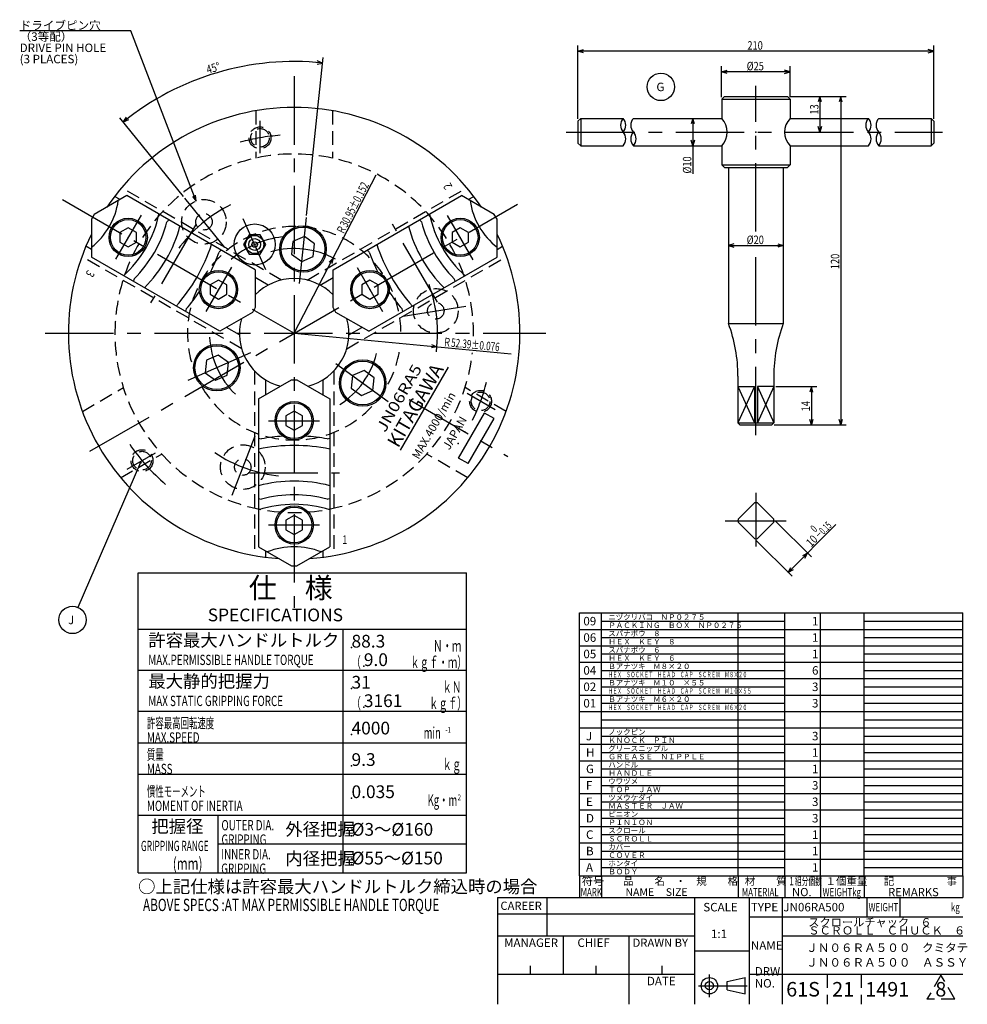
# Model space of a CAD drawing. Extents: x 38 to 584, y 12 to 400.
# Drawn here: x 237 to 584, y 12 to 372 of the extents above; entities that cross this region are included whole.
import ezdxf

# ---------------------------------------------------------------- set-up
doc = ezdxf.new("R2010")
doc.units = 0
doc.header["$LTSCALE"] = 20
for name, pattern in [('CENTER', [2, 1.25, -0.25, 0.25, -0.25]), ('HIDDEN', [0.375, 0.25, -0.125]), ('PHANTOM', [2.5, 1.25, -0.25, 0.25, -0.25, 0.25, -0.25])]:
    doc.linetypes.add(name, pattern=pattern)
for name, color, linetype in [('A0', 7, 'CONTINUOUS'), ('BM0', 7, 'CONTINUOUS'), ('H0', 7, 'CONTINUOUS'), ('MAIN0', 7, 'CONTINUOUS'), ('WAKU0', 7, 'CONTINUOUS')]:
    doc.layers.add(name, color=color, linetype=linetype)
doc.styles.add('KNJYOKO', font='TXT', dxfattribs={"bigfont": 'BIGFONT'})
doc.dimstyles.get("Standard").update_dxf_attribs({"dimtxt": 2.5, "dimasz": 2.5, "dimexe": 1.25, "dimexo": 0.625, "dimtad": 1, "dimcen": 2.5, "dimazin": 3, "dimtfac": 1, "dimtmove": 0, "dimatfit": 3})

# ---------------------------------------------------------------- blocks, each defined once
blk = doc.blocks.new('M1')
at = {"layer": 'MAIN0', "color": 0, "linetype": 'BYBLOCK'}
for p, q in [((-23.83, 62.12), (-64.44, 62.12)), ((0, 0), (-23.83, 62.12)), ((-1.28, 1.65), (0, 0)), ((0, 0), (-0.16, 2.08))]:
    blk.add_line(p, q, dxfattribs=at)
at = {"layer": 'MAIN0', "color": 0, "linetype": 'BYBLOCK', "style": 'KNJYOKO'}
for s, p in [('ドライブピン穴', (-64.44, 62.62)), ('（3等配）', (-64.44, 58.52))]:
    blk.add_text(s, height=3.1, dxfattribs=at).set_placement(p)
at = {"layer": 'MAIN0', "color": 0, "linetype": 'BYBLOCK'}
for s, p in [('DRIVE PIN HOLE', (-64.44, 54.42)), ('(3 PLACES)', (-64.44, 50.32))]:
    blk.add_text(s, height=3.1, dxfattribs=at).set_placement(p)
blk = doc.blocks.new('M11')
at = {"layer": 'MAIN0', "color": 0, "linetype": 'BYBLOCK'}
blk.add_circle((0, 0), 5, dxfattribs=at)
blk.add_text(' G', height=3.1, dxfattribs=at).set_placement((-2.6, -1.55))
blk = doc.blocks.new('M12')
at = {"layer": 'MAIN0', "color": 0, "linetype": 'BYBLOCK'}
blk.add_line((0, 0), (-22.86, -52.95), dxfattribs=at)
at = {"layer": 'MAIN0', "color": 0, "linetype": 'BYBLOCK', "const_width": 0.5}
blk.add_lwpolyline([(0.25, 0, 1), (-0.25, 0, 1)], format="xyb", close=True, dxfattribs=at)
at = {"layer": 'MAIN0', "color": 0, "linetype": 'BYBLOCK'}
blk.add_circle((-24.84, -57.54), 5, dxfattribs=at)
blk.add_text(' J', height=3.1, dxfattribs=at).set_placement((-27.44, -59.09))
blk = doc.blocks.new('*D16')
at = {"layer": 'MAIN0', "color": 0, "linetype": 'BYBLOCK'}
for p, q in [((342.25, 300.23), (348.32, 357.92)), ((348.11, 355.93), (346.18, 356.74)), ((346.06, 355.55), (348.11, 355.93)), ((297.24, 307.18), (273.98, 335.9)), ((275.24, 334.35), (276.42, 336.08)), ((277.17, 335.14), (275.24, 334.35))]:
    blk.add_line(p, q, dxfattribs=at)
blk.add_arc((337.73, 257.18), 99.3, 84, 129, dxfattribs=at)
at = {"layer": 'MAIN0', "color": 0, "linetype": 'BYBLOCK', "width": 0.8}
blk.add_text('45%%d', height=3.1, rotation=16.5, dxfattribs=at).set_placement((306.17, 351.92))
blk = doc.blocks.new('*D17')
at = {"layer": 'MAIN0', "color": 0, "linetype": 'BYBLOCK'}
for p, q in [((337.73, 257.18), (367.63, 315.09)), ((350.48, 283.18), (351.93, 284.68)), ((351.93, 284.68), (351.54, 282.63))]:
    blk.add_line(p, q, dxfattribs=at)
at = {"layer": 'MAIN0', "color": 0, "linetype": 'BYBLOCK', "style": 'KNJYOKO', "width": 0.7}
blk.add_text('Ｒ30.95%%p0.152', height=3.1, rotation=62.6917, dxfattribs=at).set_placement((355.65, 292.98))
blk = doc.blocks.new('*D18')
at = {"layer": 'MAIN0', "color": 0, "linetype": 'BYBLOCK'}
for p, q in [((337.73, 257.18), (417, 249.67)), ((389.89, 252.24), (387.84, 251.83)), ((387.95, 253.03), (389.89, 252.24))]:
    blk.add_line(p, q, dxfattribs=at)
at = {"layer": 'MAIN0', "color": 0, "linetype": 'BYBLOCK', "style": 'KNJYOKO', "width": 0.7}
blk.add_text('Ｒ52.39%%p0.076', height=3.1, rotation=354.5868, dxfattribs=at).set_placement((392.01, 252.54))
blk = doc.blocks.new('*D21')
at = {"layer": 'H0', "color": 0, "linetype": 'BYBLOCK'}
for p, q in [((441.42, 335.5), (441.42, 362.3)), ((441.42, 360.3), (443.42, 360.9)), ((571.42, 360.3), (441.42, 360.3)), ((443.42, 359.7), (441.42, 360.3)), ((571.42, 360.3), (569.42, 360.9)), ((569.42, 359.7), (571.42, 360.3)), ((571.42, 335.5), (571.42, 362.3))]:
    blk.add_line(p, q, dxfattribs=at)
at = {"layer": 'H0', "color": 0, "linetype": 'BYBLOCK', "width": 0.8}
blk.add_text('210', height=3.1, dxfattribs=at).set_placement((503.32, 360.8))
blk = doc.blocks.new('*D22')
at = {"layer": 'H0', "color": 0, "linetype": 'BYBLOCK'}
for p, q in [((518.72, 343.7), (531.8, 343.7)), ((529.8, 343.7), (529.2, 341.7)), ((529.8, 343.7), (529.8, 330.7)), ((530.4, 341.7), (529.8, 343.7)), ((529.8, 330.7), (529.2, 332.7)), ((530.4, 332.7), (529.8, 330.7))]:
    blk.add_line(p, q, dxfattribs=at)
at = {"layer": 'H0', "color": 0, "linetype": 'BYBLOCK', "width": 0.8}
blk.add_text('13', height=3.1, rotation=90, dxfattribs=at).set_placement((529.3, 337.09))
blk = doc.blocks.new('*D23')
at = {"layer": 'H0', "color": 0, "linetype": 'BYBLOCK'}
for p, q in [((498.42, 289.87), (496.42, 289.27)), ((496.42, 289.27), (516.42, 289.27)), ((496.42, 289.27), (498.42, 288.67)), ((514.42, 289.87), (516.42, 289.27)), ((516.42, 289.27), (514.42, 288.67))]:
    blk.add_line(p, q, dxfattribs=at)
at = {"layer": 'H0', "color": 0, "linetype": 'BYBLOCK', "width": 0.8}
blk.add_text('%%c20', height=3.1, dxfattribs=at).set_placement((503.07, 289.77))
blk = doc.blocks.new('*D24')
at = {"layer": 'H0', "color": 0, "linetype": 'BYBLOCK'}
for p, q in [((518.72, 343.7), (539.41, 343.7)), ((537.41, 343.7), (536.81, 341.7)), ((537.41, 343.7), (537.41, 223.7)), ((538.01, 341.7), (537.41, 343.7)), ((513.07, 223.7), (539.41, 223.7)), ((537.41, 223.7), (536.81, 225.7)), ((538.01, 225.7), (537.41, 223.7))]:
    blk.add_line(p, q, dxfattribs=at)
at = {"layer": 'H0', "color": 0, "linetype": 'BYBLOCK', "width": 0.8}
blk.add_text('120', height=3.1, rotation=90, dxfattribs=at).set_placement((536.91, 280.6))
blk = doc.blocks.new('*D25')
at = {"layer": 'H0', "color": 0, "linetype": 'BYBLOCK'}
for p, q in [((513.52, 188.65), (526.71, 175.46)), ((535.68, 187.25), (518.23, 169.8)), ((506.45, 181.58), (519.64, 168.39)), ((525.3, 176.87), (523.46, 175.88)), ((524.31, 175.03), (525.3, 176.87)), ((518.23, 169.8), (519.22, 171.64)), ((520.07, 170.79), (518.23, 169.8))]:
    blk.add_line(p, q, dxfattribs=at)
for s, height, width, p in [(' 0', 2.8, 0.7, (527.62, 183.85)), ('10', 3.1, 0.8, (526.63, 178.91))]:
    blk.add_text(s, height=height, rotation=45, dxfattribs=dict(at, width=width)).set_placement(p)
at = {"layer": 'H0', "color": 0, "linetype": 'BYBLOCK', "style": 'KNJYOKO', "width": 0.6}
blk.add_text('－0.15', height=2.8, rotation=45, dxfattribs=at).set_placement((529.6, 181.87))
blk = doc.blocks.new('*D26')
at = {"layer": 'H0', "color": 0, "linetype": 'BYBLOCK'}
for p, q in [((483.35, 335.7), (482.75, 333.7)), ((483.35, 335.7), (483.35, 315.49)), ((483.95, 333.7), (483.35, 335.7)), ((483.35, 325.7), (482.75, 327.7)), ((483.95, 327.7), (483.35, 325.7))]:
    blk.add_line(p, q, dxfattribs=at)
at = {"layer": 'H0', "color": 0, "linetype": 'BYBLOCK', "width": 0.8}
blk.add_text('%%c10', height=3.1, rotation=90, dxfattribs=at).set_placement((482.85, 315.54))
blk = doc.blocks.new('*D27')
at = {"layer": 'H0', "color": 0, "linetype": 'BYBLOCK'}
for p, q in [((513.77, 237.7), (528.69, 237.7)), ((526.69, 237.7), (526.09, 235.7)), ((526.69, 237.7), (526.69, 223.7)), ((527.29, 235.7), (526.69, 237.7)), ((513.07, 223.7), (528.69, 223.7)), ((526.69, 223.7), (526.09, 225.7)), ((527.29, 225.7), (526.69, 223.7))]:
    blk.add_line(p, q, dxfattribs=at)
at = {"layer": 'H0', "color": 0, "linetype": 'BYBLOCK', "width": 0.8}
blk.add_text('14', height=3.1, rotation=90, dxfattribs=at).set_placement((526.19, 228.65))
blk = doc.blocks.new('*D28')
at = {"layer": 'H0', "color": 0, "linetype": 'BYBLOCK'}
for p, q in [((493.92, 343.5), (493.92, 354.74)), ((493.92, 352.74), (495.92, 353.34)), ((518.92, 352.74), (493.92, 352.74)), ((495.92, 352.14), (493.92, 352.74)), ((518.92, 352.74), (516.92, 353.34)), ((516.92, 352.14), (518.92, 352.74)), ((518.92, 343.5), (518.92, 354.74))]:
    blk.add_line(p, q, dxfattribs=at)
at = {"layer": 'H0', "color": 0, "linetype": 'BYBLOCK', "width": 0.8}
blk.add_text('%%c25', height=3.1, dxfattribs=at).set_placement((503.07, 353.24))

msp = doc.modelspace()

# ---------------------------------------------------------------- linework, layer by layer
at = {"layer": 'A0', "color": 3, "linetype": 'CONTINUOUS'}
for p, q in [((280.673, 169.595), (400.673, 169.595)), ((280.673, 60.095), (280.673, 169.595)), ((400.673, 60.095), (400.673, 169.595)), ((280.673, 149.095), (400.673, 149.095)), ((355.673, 60.095), (355.673, 149.095)), ((280.673, 134.095), (400.673, 134.095)), ((280.673, 119.095), (400.673, 119.095)), ((280.673, 107.595), (400.673, 107.595)), ((280.673, 96.095), (400.673, 96.095)), ((280.673, 81.095), (400.673, 81.095)), ((309.923, 60.095), (309.923, 81.095)), ((309.923, 70.595), (400.673, 70.595)), ((280.673, 60.095), (400.673, 60.095))]:
    msp.add_line(p, q, dxfattribs=at)
for p in [(358.673, 142.345), (363.173, 135.595), (358.673, 127.345), (363.173, 120.595), (358.673, 110.595), (358.673, 99.095), (358.673, 87.345), (358.673, 73.595), (358.673, 63.095)]:
    msp.add_point(p, dxfattribs=at)
at = {"layer": 'BM0', "color": 3, "linetype": 'CONTINUOUS'}
for p, q in [((442, 155), (582, 155)), ((442, 149), (442, 155)), ((450, 149), (450, 155)), ((500, 149), (500, 155)), ((517, 149), (517, 155)), ((530, 149), (530, 155)), ((546, 149), (546, 155)), ((582, 149), (582, 155)), ((450, 152), (517, 152)), ((546, 152), (582, 152)), ((442, 149), (582, 149)), ((442, 143), (442, 149)), ((450, 143), (450, 149)), ((500, 143), (500, 149)), ((517, 143), (517, 149)), ((530, 143), (530, 149)), ((546, 143), (546, 149)), ((582, 143), (582, 149)), ((450, 146), (517, 146)), ((546, 146), (582, 146)), ((442, 143), (582, 143)), ((442, 137), (442, 143)), ((450, 137), (450, 143)), ((500, 137), (500, 143)), ((517, 137), (517, 143)), ((530, 137), (530, 143)), ((546, 137), (546, 143)), ((582, 137), (582, 143)), ((442, 137), (582, 137)), ((442, 131), (442, 137)), ((450, 140), (517, 140)), ((450, 131), (450, 137)), ((500, 131), (500, 137)), ((517, 131), (517, 137)), ((530, 131), (530, 137)), ((546, 140), (582, 140)), ((546, 131), (546, 137)), ((582, 131), (582, 137)), ((450, 134), (517, 134)), ((546, 134), (582, 134)), ((442, 131), (582, 131)), ((442, 125), (442, 131)), ((450, 125), (450, 131)), ((500, 125), (500, 131)), ((517, 125), (517, 131)), ((530, 125), (530, 131)), ((546, 125), (546, 131)), ((582, 125), (582, 131)), ((450, 128), (517, 128)), ((546, 128), (582, 128)), ((442, 125), (582, 125)), ((442, 119), (442, 125)), ((450, 119), (450, 125)), ((500, 119), (500, 125)), ((517, 119), (517, 125)), ((530, 119), (530, 125)), ((546, 119), (546, 125)), ((582, 119), (582, 125)), ((442, 119), (582, 119)), ((442, 113), (442, 119)), ((450, 122), (517, 122)), ((450, 113), (450, 119)), ((500, 113), (500, 119)), ((517, 113), (517, 119)), ((530, 113), (530, 119)), ((546, 122), (582, 122)), ((546, 113), (546, 119)), ((582, 113), (582, 119)), ((450, 116), (517, 116)), ((546, 116), (582, 116)), ((442, 113), (582, 113)), ((442, 107), (442, 113)), ((450, 107), (450, 113)), ((500, 107), (500, 113)), ((517, 107), (517, 113)), ((530, 107), (530, 113)), ((546, 107), (546, 113)), ((582, 107), (582, 113)), ((450, 110), (517, 110)), ((546, 110), (582, 110)), ((442, 107), (582, 107)), ((442, 101), (442, 107)), ((450, 101), (450, 107)), ((500, 101), (500, 107)), ((517, 101), (517, 107)), ((530, 101), (530, 107)), ((546, 101), (546, 107)), ((582, 101), (582, 107)), ((442, 101), (582, 101)), ((442, 95), (442, 101)), ((450, 104), (517, 104)), ((450, 95), (450, 101)), ((500, 95), (500, 101)), ((517, 95), (517, 101)), ((530, 95), (530, 101)), ((546, 104), (582, 104)), ((546, 95), (546, 101)), ((582, 95), (582, 101)), ((450, 98), (517, 98)), ((546, 98), (582, 98)), ((442, 95), (582, 95)), ((442, 89), (442, 95)), ((450, 89), (450, 95)), ((500, 89), (500, 95)), ((517, 89), (517, 95)), ((530, 89), (530, 95)), ((546, 89), (546, 95)), ((582, 89), (582, 95)), ((450, 92), (517, 92)), ((546, 92), (582, 92)), ((442, 89), (582, 89)), ((442, 83), (442, 89)), ((450, 83), (450, 89)), ((500, 83), (500, 89)), ((517, 83), (517, 89)), ((530, 83), (530, 89)), ((546, 83), (546, 89)), ((582, 83), (582, 89)), ((442, 83), (582, 83)), ((442, 77), (442, 83)), ((450, 86), (517, 86)), ((450, 77), (450, 83)), ((500, 77), (500, 83)), ((517, 77), (517, 83)), ((530, 77), (530, 83)), ((546, 86), (582, 86)), ((546, 77), (546, 83)), ((582, 77), (582, 83)), ((450, 80), (517, 80)), ((546, 80), (582, 80)), ((442, 77), (582, 77)), ((442, 71), (442, 77)), ((450, 71), (450, 77)), ((500, 71), (500, 77)), ((517, 71), (517, 77)), ((530, 71), (530, 77)), ((546, 71), (546, 77)), ((582, 71), (582, 77)), ((450, 74), (517, 74)), ((546, 74), (582, 74)), ((442, 71), (582, 71)), ((442, 65), (442, 71)), ((450, 65), (450, 71)), ((500, 65), (500, 71)), ((517, 65), (517, 71)), ((530, 65), (530, 71)), ((546, 65), (546, 71)), ((582, 65), (582, 71)), ((442, 65), (582, 65)), ((442, 59), (442, 65)), ((450, 68), (517, 68)), ((450, 59), (450, 65)), ((500, 59), (500, 65)), ((517, 59), (517, 65)), ((530, 59), (530, 65)), ((546, 68), (582, 68)), ((546, 59), (546, 65)), ((582, 59), (582, 65)), ((450, 62), (517, 62)), ((546, 62), (582, 62)), ((442, 59), (582, 59)), ((442, 59), (442, 51)), ((450, 59), (450, 51)), ((500, 59), (500, 51)), ((517, 59), (517, 51)), ((530, 59), (530, 51)), ((546, 59), (546, 51)), ((582, 59), (582, 51)), ((442, 51), (582, 51))]:
    msp.add_line(p, q, dxfattribs=at)
at = {"layer": 'H0', "color": 3, "linetype": 'CENTER'}
for p, q in [((506.425, 294.374), (506.425, 347.608)), ((437.153, 330.699), (574.563, 330.699)), ((506.425, 219.968), (506.425, 288.274)), ((506.425, 198.855), (506.425, 179.249)), ((495.246, 188.673), (517.465, 188.673))]:
    msp.add_line(p, q, dxfattribs=at)
at = {"layer": 'H0', "color": 3, "linetype": 'CONTINUOUS'}
for p, q in [((493.925, 342.699), (494.925, 343.699)), ((493.925, 342.699), (518.925, 342.699)), ((493.925, 342.699), (493.925, 335.699)), ((494.925, 343.699), (517.925, 343.699)), ((518.925, 342.699), (517.925, 343.699)), ((518.925, 342.699), (518.925, 335.699)), ((442.425, 335.699), (441.425, 334.699)), ((441.425, 334.699), (441.425, 326.699)), ((442.425, 335.699), (442.425, 325.699)), ((442.425, 335.699), (457.931, 335.699)), ((461.681, 335.699), (493.925, 335.699)), ((518.925, 335.699), (547.546, 335.699)), ((551.296, 335.699), (570.425, 335.699)), ((570.425, 335.699), (571.425, 334.699)), ((570.425, 335.699), (570.425, 325.699)), ((571.425, 334.699), (571.425, 326.699)), ((441.425, 326.699), (442.425, 325.699)), ((442.425, 325.699), (457.931, 325.699)), ((461.681, 325.699), (493.925, 325.699)), ((493.925, 325.699), (493.925, 318.699)), ((518.925, 325.699), (518.925, 318.699)), ((518.925, 325.699), (547.546, 325.699)), ((551.296, 325.699), (570.425, 325.699)), ((571.425, 326.699), (570.425, 325.699)), ((493.925, 318.699), (494.925, 317.699)), ((493.925, 318.699), (518.925, 318.699)), ((494.925, 317.699), (517.925, 317.699)), ((496.425, 317.699), (496.425, 260.699)), ((516.425, 317.699), (516.425, 260.699)), ((518.925, 318.699), (517.925, 317.699)), ((496.425, 260.699), (516.425, 260.699)), ((499.875, 241.526), (499.875, 224.399)), ((512.975, 241.526), (512.975, 224.399)), ((499.875, 237.699), (505.881, 237.699)), ((505.881, 237.699), (499.875, 224.399)), ((499.875, 237.699), (505.881, 224.399)), ((505.881, 237.699), (505.881, 224.399)), ((512.975, 237.699), (506.969, 237.699)), ((506.969, 237.699), (506.969, 224.399)), ((506.969, 237.699), (512.975, 224.399)), ((512.975, 237.699), (506.969, 224.399)), ((499.875, 224.399), (500.575, 223.699)), ((499.875, 224.399), (512.975, 224.399)), ((500.575, 223.699), (512.275, 223.699)), ((512.975, 224.399), (512.275, 223.699)), ((499.897, 189.217), (505.881, 195.2)), ((512.952, 189.217), (506.969, 195.2)), ((499.897, 188.129), (505.881, 182.146)), ((512.952, 188.129), (506.969, 182.146))]:
    msp.add_line(p, q, dxfattribs=at)
for centre, radius, start, end in [((460.726, 333.199), 3.75, 138.18969, 221.81031), ((455.136, 333.199), 3.75, 318.18969, 401.81031), ((464.476, 333.199), 3.75, 138.18969, 221.81031), ((488.675, 330.699), 7.25, 316.39718, 403.60282), ((524.175, 330.699), 7.25, 136.39718, 223.60282), ((550.341, 333.199), 3.75, 138.18969, 221.81031), ((544.751, 333.199), 3.75, 318.18969, 401.81031), ((554.091, 333.199), 3.75, 138.18969, 221.81031), ((455.136, 328.199), 3.75, 318.18969, 401.81031), ((464.476, 328.199), 3.75, 138.18969, 221.81031), ((458.886, 328.199), 3.75, 318.18969, 401.81031), ((544.751, 328.199), 3.75, 318.18969, 401.81031), ((554.091, 328.199), 3.75, 138.18969, 221.81031), ((548.501, 328.199), 3.75, 318.18969, 401.81031), ((444.875, 241.526), 55, 0, 20.40152), ((567.975, 241.526), 55, 159.59848, 180), ((506.425, 188.673), 6.55, 85.2388, 94.7612), ((506.425, 188.673), 6.55, 175.2388, 184.7612), ((506.425, 188.673), 6.55, 355.2388, 364.7612), ((506.425, 188.673), 6.55, 265.2388, 274.7612)]:
    msp.add_arc(centre, radius, start, end, dxfattribs=at)
for p in [(506.425, 330.699), (506.425, 188.673)]:
    msp.add_point(p, dxfattribs=at)
at = {"layer": 'MAIN0', "color": 3, "linetype": 'CENTER'}
for p, q in [((337.73, 351.09), (337.73, 156.837)), ((325.23, 334.819), (325.23, 322.973)), ((253.095, 306.047), (337.73, 257.183)), ((312.395, 288.469), (297.747, 306.558)), ((263.079, 214.084), (419.343, 304.303)), ((281.786, 300.387), (272.465, 284.241)), ((327.407, 280.369), (319.091, 299.046)), ((339.643, 275.389), (342.17, 299.431)), ((403.117, 284.03), (393.795, 300.175)), ((301.756, 296.875), (285.281, 268.339)), ((390.091, 268.492), (373.615, 297.028)), ((314.782, 281.337), (305.46, 265.191)), ((370.121, 264.98), (360.799, 281.125)), ((377.491, 263.481), (400.48, 267.122)), ((246.724, 257.183), (429.647, 257.183)), ((321.738, 250.063), (298.922, 239.905)), ((352.943, 246.13), (372.097, 232.214)), ((411.214, 229.191), (400.955, 235.114)), ((379.699, 232.952), (415.782, 212.12)), ((328.286, 225.233), (346.929, 225.233)), ((323.303, 219.6), (314.962, 197.87)), ((276.745, 207.54), (287.004, 213.463)), ((321.343, 206.183), (354.293, 206.183)), ((328.286, 187.133), (346.929, 187.133))]:
    msp.add_line(p, q, dxfattribs=at)
at = {"layer": 'MAIN0', "color": 3, "linetype": 'HIDDEN'}
for p, q in [((323.73, 338.487), (323.73, 321.17)), ((351.73, 338.487), (351.73, 321.17)), ((333.05, 276.628), (274.645, 310.349)), ((342.409, 276.628), (400.815, 310.349)), ((318.55, 251.513), (260.145, 285.234)), ((356.909, 251.513), (415.315, 285.234)), ((323.23, 243.408), (323.23, 175.968)), ((352.23, 243.408), (352.23, 175.968)), ((260.319, 228.656), (275.316, 237.314)), ((415.141, 228.656), (400.143, 237.314)), ((274.319, 204.407), (289.316, 213.066)), ((401.141, 204.407), (386.143, 213.066))]:
    msp.add_line(p, q, dxfattribs=at)
at = {"layer": 'MAIN0', "color": 3, "linetype": 'CONTINUOUS'}
for p, q in [((276.618, 307.478), (264.618, 300.549)), ((274.118, 306.034), (272.114, 307.191)), ((323.507, 280.406), (276.618, 307.478)), ((351.952, 280.406), (398.842, 307.478)), ((410.842, 300.549), (398.842, 307.478)), ((401.342, 306.034), (403.346, 307.191)), ((264.618, 300.549), (263.618, 298.817)), ((263.618, 298.817), (263.618, 284.961)), ((411.842, 298.817), (410.842, 300.549)), ((411.842, 284.961), (411.842, 298.817)), ((277.065, 295.672), (274.065, 293.94)), ((280.065, 293.94), (277.065, 295.672)), ((398.395, 295.672), (395.395, 293.94)), ((401.395, 293.94), (398.395, 295.672)), ((274.065, 293.94), (274.065, 290.476)), ((280.065, 290.476), (280.065, 293.94)), ((341.448, 292.557), (337.228, 290.679)), ((345.184, 289.842), (341.448, 292.557)), ((395.395, 293.94), (395.395, 290.476)), ((401.395, 290.476), (401.395, 293.94)), ((263.618, 287.848), (261.614, 289.005)), ((274.065, 290.476), (277.065, 288.744)), ((277.065, 288.744), (280.065, 290.476)), ((337.228, 290.679), (336.745, 286.085)), ((344.702, 285.249), (345.184, 289.842)), ((395.395, 290.476), (398.395, 288.744)), ((398.395, 288.744), (401.395, 290.476)), ((411.842, 287.848), (413.846, 289.005)), ((310.507, 257.889), (263.618, 284.961)), ((336.745, 286.085), (340.482, 283.37)), ((340.482, 283.37), (344.702, 285.249)), ((364.952, 257.889), (411.842, 284.961)), ((323.507, 280.406), (323.507, 266.549)), ((328.238, 274.788), (323.507, 277.519)), ((347.221, 274.788), (351.952, 277.519)), ((351.952, 266.549), (351.952, 280.406)), ((310.06, 276.622), (307.06, 274.89)), ((307.06, 274.89), (307.06, 271.426)), ((313.06, 274.89), (310.06, 276.622)), ((313.06, 271.426), (313.06, 274.89)), ((365.399, 276.622), (362.399, 274.89)), ((362.399, 274.89), (362.399, 271.426)), ((368.399, 274.89), (365.399, 276.622)), ((368.399, 271.426), (368.399, 274.89)), ((307.06, 271.426), (310.06, 269.694)), ((310.06, 269.694), (313.06, 271.426)), ((362.399, 271.426), (365.399, 269.694)), ((365.399, 269.694), (368.399, 271.426)), ((322.507, 264.817), (310.507, 257.889)), ((364.952, 257.889), (352.952, 264.817)), ((317.738, 256.601), (313.007, 259.332)), ((357.721, 256.601), (362.452, 259.332)), ((309.938, 249.188), (305.719, 247.31)), ((313.675, 246.473), (309.938, 249.188)), ((305.719, 247.31), (305.236, 242.716)), ((313.192, 241.88), (313.675, 246.473)), ((376.611, 214.528), (394.111, 244.839)), ((305.236, 242.716), (308.973, 240.001)), ((308.973, 240.001), (313.192, 241.88)), ((359.032, 241.706), (358.549, 237.113)), ((363.252, 243.585), (359.032, 241.706)), ((366.988, 240.87), (363.252, 243.585)), ((324.73, 233.255), (336.73, 240.183)), ((327.23, 240.161), (327.23, 234.698)), ((338.73, 240.183), (350.73, 233.255)), ((348.23, 240.161), (348.23, 234.698)), ((366.505, 236.276), (366.988, 240.87)), ((358.549, 237.113), (362.286, 234.398)), ((362.286, 234.398), (366.505, 236.276)), ((324.73, 233.255), (324.73, 179.111)), ((350.73, 233.255), (350.73, 179.111)), ((337.73, 228.697), (334.73, 226.965)), ((334.73, 226.965), (334.73, 223.501)), ((340.73, 226.965), (337.73, 228.697)), ((340.73, 223.501), (340.73, 226.965)), ((334.73, 223.501), (337.73, 221.769)), ((337.73, 221.769), (340.73, 223.501)), ((337.73, 190.597), (334.73, 188.865)), ((334.73, 188.865), (334.73, 185.401)), ((340.73, 188.865), (337.73, 190.597)), ((340.73, 185.401), (340.73, 188.865)), ((334.73, 185.401), (337.73, 183.669)), ((337.73, 183.669), (340.73, 185.401)), ((324.73, 179.111), (336.73, 172.183)), ((327.23, 177.668), (327.23, 175.354)), ((338.73, 172.183), (350.73, 179.111)), ((348.23, 177.668), (348.23, 175.354)), ((336.73, 172.183), (338.73, 172.183))]:
    msp.add_line(p, q, dxfattribs=at)
at = {"layer": 'MAIN0', "linetype": 'CONTINUOUS'}
for p, q in [((321.27, 293.114), (319.249, 289.614)), ((325.311, 293.114), (321.27, 293.114)), ((327.332, 289.614), (325.311, 293.114)), ((319.249, 289.614), (321.27, 286.114)), ((325.311, 286.114), (327.332, 289.614)), ((321.27, 286.114), (325.311, 286.114))]:
    msp.add_line(p, q, dxfattribs=at)
at = {"layer": 'MAIN0', "color": 3, "linetype": 'PHANTOM'}
for p, q in [((397.783, 211.542), (407.283, 227.996)), ((410.747, 225.996), (407.283, 227.996)), ((401.247, 209.542), (410.747, 225.996)), ((401.247, 209.542), (397.783, 211.542))]:
    msp.add_line(p, q, dxfattribs=at)
at = {"layer": 'MAIN0', "color": 3, "linetype": 'HIDDEN'}
for centre, radius in [((325.23, 328.598), 4), ((325.23, 328.598), 3.4), ((304.76, 297.898), 8.14), ((304.76, 297.898), 3), ((389.475, 265.379), 8.14), ((389.475, 265.379), 3), ((405.826, 232.301), 4), ((405.826, 232.301), 3.4), ((318.955, 208.273), 8.14), ((282.133, 210.651), 4), ((282.133, 210.651), 3.4), ((318.955, 208.273), 3)]:
    msp.add_circle(centre, radius, dxfattribs=at)
at = {"layer": 'MAIN0', "color": 3, "linetype": 'CONTINUOUS'}
for centre, radius in [((277.065, 292.208), 7), ((277.065, 292.208), 6.5), ((398.395, 292.208), 7), ((398.395, 292.208), 6.5), ((323.291, 289.614), 7.5), ((340.965, 287.964), 8.5), ((340.965, 287.964), 8), ((310.06, 273.158), 7), ((310.06, 273.158), 6.5), ((365.399, 273.158), 7), ((365.399, 273.158), 6.5), ((309.455, 244.595), 8.5), ((309.455, 244.595), 8), ((362.769, 238.991), 8.5), ((362.769, 238.991), 8), ((337.73, 225.233), 7), ((337.73, 225.233), 6.5), ((337.73, 187.133), 7), ((337.73, 187.133), 6.5)]:
    msp.add_circle(centre, radius, dxfattribs=at)
at = {"layer": 'MAIN0', "linetype": 'CONTINUOUS'}
for radius in [3.3, 2.154, 0.991]:
    msp.add_circle((323.291, 289.614), radius, dxfattribs=at)
at = {"layer": 'MAIN0', "color": 3, "linetype": 'CONTINUOUS'}
for centre, radius, start, end in [((337.73, 257.183), 82.5, 33.93931, 146.06069), ((247.23, 309.433), 26.5, 308.1991, 351.8009), ((428.229, 309.433), 26.5, 188.1991, 231.8009), ((247.23, 309.433), 42, 311.96946, 348.03054), ((339.873, 255.946), 64.2, 138.31727, 139.22715), ((428.229, 309.433), 42, 191.96946, 228.03054), ((247.23, 309.433), 45.5, 314.71722, 345.28632), ((247.23, 309.433), 50.5, 315.08263, 344.91737), ((428.229, 309.433), 50.5, 195.08263, 224.91737), ((335.587, 255.946), 64.2, 40.77006, 41.59288), ((428.229, 309.433), 45.5, 194.71722, 225.28632), ((337.73, 257.183), 82.5, 153.93931, 266.06069), ((337.73, 257.183), 82.5, 273.93931, 386.06069), ((247.23, 309.433), 63.5, 318.18663, 341.81337), ((428.229, 309.433), 63.5, 198.18663, 221.81337), ((247.23, 309.433), 67, 333.50623, 340.32153), ((339.873, 255.946), 42.8, 132.31773, 133.71748), ((335.587, 255.946), 42.8, 46.28252, 47.68227), ((428.229, 309.433), 67, 199.67847, 206.49377), ((339.873, 255.946), 64.2, 160.77006, 161.59288), ((337.73, 257.183), 20, 44.67376, 135.32624), ((335.587, 255.946), 64.2, 18.31727, 19.22715), ((247.23, 309.433), 67, 319.67847, 326.49377), ((428.229, 309.433), 67, 213.50623, 220.32153), ((339.873, 255.946), 19.5, 147.06047, 152.93953), ((339.873, 255.946), 19.5, 147.06047, 152.93953), ((335.587, 255.946), 19.5, 27.06047, 32.93953), ((335.587, 255.946), 19.5, 27.06047, 32.93953), ((339.873, 255.946), 42.8, 166.28252, 167.68227), ((335.587, 255.946), 42.8, 12.31773, 13.71748), ((337.73, 257.183), 20, 164.67376, 255.32624), ((337.73, 257.183), 20, 284.67376, 375.32624), ((337.73, 259.658), 19.5, 267.06047, 272.93953), ((337.73, 259.658), 19.5, 267.06047, 272.93953), ((337.73, 152.683), 67, 93.50623, 100.32153), ((337.73, 152.683), 67, 79.67847, 86.49377), ((337.73, 259.658), 42.8, 252.31773, 253.71748), ((337.73, 152.683), 63.5, 78.18663, 101.81337), ((337.73, 259.658), 42.8, 286.28252, 287.68227), ((337.73, 152.683), 50.5, 75.08263, 104.91737), ((337.73, 152.683), 45.5, 74.71722, 105.28632), ((337.73, 259.658), 64.2, 258.31727, 259.22715), ((337.73, 152.683), 42, 71.96946, 108.03054), ((337.73, 259.658), 64.2, 280.77006, 281.59288), ((337.73, 152.683), 26.5, 68.1991, 111.8009)]:
    msp.add_arc(centre, radius, start, end, dxfattribs=at)
at = {"layer": 'MAIN0', "color": 3, "linetype": 'CENTER'}
for radius, start, end in [(72.5, 94.01669, 105.77167), (52.39, 116.32115, 144.37603), (35.5, 97.04729, 130.47875), (30.95, 60.90061, 106.07478), (52.39, 352.50708, 384.37603), (30.95, 182.71797, 226.07478), (30.95, 302.71797, 346.07478), (72.5, 334.01669, 345.77167), (72.5, 214.01669, 229.61953), (52.39, 236.32115, 264.37603)]:
    msp.add_arc((337.73, 257.183), radius, start, end, dxfattribs=at)
at = {"layer": 'MAIN0', "color": 3, "linetype": 'HIDDEN'}
for radius, start, end in [(65.5, 359.05255, 713.71205), (39, 0.95563, 351.9723)]:
    msp.add_arc((337.73, 257.183), radius, start, end, dxfattribs=at)
at = {"layer": 'MAIN0', "color": 3, "linetype": 'CONTINUOUS'}
for p in [(325.23, 328.598), (277.065, 292.208), (398.395, 292.208), (310.06, 273.158), (365.399, 273.158), (337.73, 257.183), (405.826, 232.301), (385.361, 229.683), (337.73, 225.233), (400.084, 221.183), (397.584, 216.853), (282.133, 210.651), (337.73, 187.133)]:
    msp.add_point(p, dxfattribs=at)
at = {"layer": 'WAKU0', "color": 3, "linetype": 'CONTINUOUS'}
for p, q in [((412, 51), (582, 51)), ((412, 51), (412, 12)), ((430, 51), (430, 37)), ((484, 51), (484, 12)), ((504, 51), (504, 12)), ((516, 51), (516, 12)), ((547, 51), (547, 44)), ((559, 51), (559, 44)), ((412, 45), (484, 45)), ((504, 44), (582, 44)), ((412, 37), (484, 37)), ((436, 37), (436, 23)), ((460, 37), (460, 12)), ((516, 37), (582, 37)), ((484, 31.5), (504, 31.5)), ((424, 26), (424, 23)), ((448, 26), (448, 23)), ((472, 26), (472, 23)), ((412, 23), (484, 23)), ((504, 23), (582, 23))]:
    msp.add_line(p, q, dxfattribs=at)
at = {"layer": 'WAKU0', "linetype": 'CENTER'}
for p, q in [((489.447, 14.559), (489.447, 22.899)), ((485.432, 18.78), (503.277, 18.78))]:
    msp.add_line(p, q, dxfattribs=at)
at = {"layer": 'WAKU0', "linetype": 'CONTINUOUS'}
for p, q in [((495.934, 20.28), (502.471, 21.78)), ((502.471, 15.78), (502.471, 21.78)), ((495.934, 17.28), (495.934, 20.28)), ((495.934, 17.28), (502.471, 15.78))]:
    msp.add_line(p, q, dxfattribs=at)
at = {"layer": 'WAKU0', "color": 3, "linetype": 'HIDDEN'}
for p, q in [((532.5, 23), (532.5, 12)), ((544.9, 23), (544.9, 12)), ((574.05, 22.701), (568.94, 13.85)), ((579.16, 13.85), (574.05, 22.701)), ((579.16, 13.85), (568.94, 13.85))]:
    msp.add_line(p, q, dxfattribs=at)
at = {"layer": 'WAKU0', "linetype": 'CONTINUOUS'}
for radius in [3, 1.5]:
    msp.add_circle((489.447, 18.78), radius, dxfattribs=at)
at = {"layer": 'WAKU0', "color": 3, "linetype": 'CONTINUOUS'}
msp.add_point((442, 51), dxfattribs=at)

# ---------------------------------------------------------------- block references
at = {"layer": 'MAIN0', "color": 3, "linetype": 'CONTINUOUS'}
for name, p in [('M1', (301.864, 305.506)), ('M11', (471.724, 347.183)), ('M12', (281.562, 209.971))]:
    msp.add_blockref(name, p, dxfattribs=at)

# ---------------------------------------------------------------- texts
at = {"layer": 'A0', "color": 3, "linetype": 'CONTINUOUS', "style": 'KNJYOKO'}
for s, height, p in [('仕\u3000様', 7.5, (321.113, 160.403)), ('許容最大ハンドルトルク', 4.65, (284.423, 142.72)), ('最大静的把握力', 4.65, (284.423, 127.72)), ('把握径', 4.65, (285.525, 74.678)), ('外径把握', 4.65, (334.499, 73.639)), ('%%c3～%%c160', 4.65, (358.673, 73.595)), ('内径把握', 4.65, (334.499, 62.929)), ('%%c55～%%c150', 4.65, (358.673, 63.095)), ('○上記仕様は許容最大ハンドルトルク締込時の場合', 4.65, (280.699, 52.689))]:
    msp.add_text(s, height=height, dxfattribs=at).set_placement(p)
at = {"layer": 'A0', "color": 3, "linetype": 'CONTINUOUS'}
for s, p in [('SPECIFICATIONS', (306.131, 151.935)), ('88.3', (358.673, 142.345)), ('9.0', (363.173, 135.595)), ('31', (358.673, 127.345)), ('3161', (363.173, 120.595)), ('4000', (358.673, 110.595)), ('9.3', (358.673, 99.095)), ('0.035', (358.673, 87.345))]:
    msp.add_text(s, height=4.65, dxfattribs=at).set_placement(p)
at = {"layer": 'A0', "color": 3, "linetype": 'CONTINUOUS', "style": 'KNJYOKO', "width": 0.6}
for s, height, p in [('\u3000\u3000\u3000Ｎ・ｍ', 4.2, (378.173, 140.845)), ('（', 4.2, (358.673, 134.845)), ('\u3000ｋｇｆ・ｍ）', 4.2, (376.673, 134.845)), ('\u3000\u3000\u3000\u3000ｋＮ', 4.2, (378.173, 125.845)), ('（', 4.2, (358.673, 119.845)), ('\u3000\u3000\u3000ｋｇｆ）', 4.2, (376.673, 119.845)), ('許容最高回転速度', 3.75, (283.918, 112.865)), ('\u3000\u3000min', 4.2, (378.173, 109.095)), ('質量', 3.75, (283.918, 101.365)), ('\u3000\u3000\u3000\u3000ｋｇ', 4.2, (378.173, 97.595)), ('慣性モーメント', 3.75, (283.918, 87.902)), ('\u3000\u3000Kg・m', 4.2, (379.624, 84.469))]:
    msp.add_text(s, height=height, dxfattribs=at).set_placement(p)
at = {"layer": 'A0', "color": 3, "linetype": 'CONTINUOUS'}
for s, height, width, p in [('MAX.PERMISSIBLE HANDLE TORQUE', 3.75, 0.7, (284.423, 135.97)), ('MAX STATIC GRIPPING FORCE', 3.75, 0.7, (284.423, 120.97)), ('-1', 2.1, 0.8, (392.973, 111.195)), ('MAX.SPEED', 3.75, 0.7, (283.918, 107.615)), ('MASS', 3.75, 0.7, (283.918, 96.115)), ('MOMENT OF INERTIA', 3.75, 0.7, (283.918, 82.652)), ('2', 2.1, 0.8, (397.424, 86.569)), ('OUTER DIA.', 3.75, 0.7, (311.137, 75.571)), ('GRIPPING', 3.75, 0.7, (311.137, 70.321)), ('GRIPPING RANGE', 3.75, 0.6, (281.726, 67.992)), ('INNER DIA.', 3.75, 0.7, (311.059, 64.938)), ('(mm)', 4.5, 0.7, (293.363, 61.143)), ('GRIPPING', 3.75, 0.7, (311.059, 59.688)), ('ABOVE SPECS :AT MAX PERMISSIBLE HANDLE TORQUE', 4.5, 0.7, (282.483, 46.066))]:
    msp.add_text(s, height=height, dxfattribs=dict(at, width=width)).set_placement(p)
at = {"layer": 'BM0', "color": 3, "linetype": 'CONTINUOUS', "style": 'KNJYOKO'}
for s, height, p in [('ニヅクリバコ\u3000ＮＰ０２７５', 2, (452.5, 152.5)), ('ＰＡＣＫＩＮＧ\u3000ＢＯＸ\u3000ＮＰ０２７５', 2, (452.5, 149.5)), ('スパナボウ\u3000８', 2, (452.5, 146.5)), ('ＨＥＸ\u3000ＫＥＹ\u3000８', 2, (452.5, 143.5)), ('スパナボウ\u3000６', 2, (452.5, 140.5)), ('ＨＥＸ\u3000ＫＥＹ\u3000６', 2, (452.5, 137.5)), ('Ｂアナツキ\u3000Ｍ８×２０', 2, (452.5, 134.5)), ('Ｂアナツキ\u3000Ｍ１０\u3000×５５', 2, (452.5, 128.5)), ('Ｂアナツキ\u3000Ｍ６×２０', 2, (452.5, 122.5)), ('ノックピン', 2, (452.5, 110.5)), ('ＫＮＯＣＫ\u3000ＰＩＮ', 2, (452.5, 107.5)), ('グリースニップル', 2, (452.5, 104.5)), ('ＧＲＥＡＳＥ\u3000ＮＩＰＰＬＥ', 2, (452.5, 101.5)), ('ハンドル', 2, (452.5, 98.5)), ('ＨＡＮＤＬＥ', 2, (452.5, 95.5)), ('ウワヅメ', 2, (452.5, 92.5)), ('ＴＯＰ\u3000ＪＡＷ', 2, (452.5, 89.5)), ('ツメウケダイ', 2, (452.5, 86.5)), ('ＭＡＳＴＥＲ\u3000ＪＡＷ', 2, (452.5, 83.5)), ('ピニオン', 2, (452.5, 80.5)), ('ＰＩＮＩＯＮ', 2, (452.5, 77.5)), ('スクロール', 2, (452.5, 74.5)), ('ＳＣＲＯＬＬ', 2, (452.5, 71.5)), ('カバー', 2, (452.5, 68.5)), ('ＣＯＶＥＲ', 2, (452.5, 65.5)), ('ホンタイ', 2, (452.5, 62.5)), ('ＢＯＤＹ', 2, (452.5, 59.5)), ('符号', 3, (442.815, 55.5)), ('品\u3000\u3000名\u3000・\u3000規\u3000\u3000格', 2.8, (457.9, 55.6)), ('材\u3000\u3000質', 2.8, (502.39, 55.6)), ('１個重量', 2.8, (531.89, 55.6)), ('記\u3000\u3000\u3000\u3000\u3000事', 2.8, (553.18, 55.6))]:
    msp.add_text(s, height=height, dxfattribs=at).set_placement(p)
at = {"layer": 'BM0', "color": 3, "linetype": 'CONTINUOUS'}
for s, height, p in [('09', 3.1, (443.4, 150.45)), ('1', 3.1, (526.94, 150.45)), ('06', 3.1, (443.4, 144.45)), ('1', 3.1, (526.94, 144.45)), ('05', 3.1, (443.4, 138.45)), ('1', 3.1, (526.94, 138.45)), ('04', 3.1, (443.4, 132.45)), ('6', 3.1, (526.94, 132.45)), ('02', 3.1, (443.4, 126.45)), ('3', 3.1, (526.94, 126.45)), ('01', 3.1, (443.4, 120.45)), ('3', 3.1, (526.94, 120.45)), (' J', 3.1, (443.4, 108.45)), ('3', 3.1, (526.94, 108.45)), (' H', 3.1, (443.4, 102.45)), ('1', 3.1, (526.94, 102.45)), (' G', 3.1, (443.4, 96.45)), ('1', 3.1, (526.94, 96.45)), (' F', 3.1, (443.4, 90.45)), ('3', 3.1, (526.94, 90.45)), (' E', 3.1, (443.4, 84.45)), ('3', 3.1, (526.94, 84.45)), (' D', 3.1, (443.4, 78.45)), ('3', 3.1, (526.94, 78.45)), (' C', 3.1, (443.4, 72.45)), ('1', 3.1, (526.94, 72.45)), (' B', 3.1, (443.4, 66.45)), ('1', 3.1, (526.94, 66.45)), (' A', 3.1, (443.4, 60.45)), ('1', 3.1, (526.94, 60.45)), ('NAME     SIZE', 2.8, (458.79, 51.6)), ('NO.', 3, (519.635, 51.5)), ('REMARKS', 3, (554.735, 51.5))]:
    msp.add_text(s, height=height, dxfattribs=at).set_placement(p)
at = {"layer": 'BM0', "color": 3, "linetype": 'CONTINUOUS', "style": 'KNJYOKO', "width": 0.6}
for s, height, p in [('ＨＥＸ\u3000ＳＯＣＫＥＴ\u3000ＨＥＡＤ\u3000ＣＡＰ\u3000ＳＣＲＥＷ\u3000Ｍ８×２０', 2, (452.5, 131.5)), ('ＨＥＸ\u3000ＳＯＣＫＥＴ\u3000ＨＥＡＤ\u3000ＣＡＰ\u3000ＳＣＲＥＷ\u3000Ｍ１０×５５', 2, (452.5, 125.5)), ('ＨＥＸ\u3000ＳＯＣＫＥＴ\u3000ＨＥＡＤ\u3000ＣＡＰ\u3000ＳＣＲＥＷ\u3000Ｍ６×２０', 2, (452.5, 119.5)), ('１組分個数', 3, (518.25, 55.5))]:
    msp.add_text(s, height=height, dxfattribs=at).set_placement(p)
at = {"layer": 'BM0', "color": 3, "linetype": 'CONTINUOUS', "width": 0.7}
for s, p in [('MARK', (442.4, 51.5)), ('MATERIAL', (501.3, 51.5)), ('WEIGHTkg', (530.8, 51.5))]:
    msp.add_text(s, height=3, dxfattribs=at).set_placement(p)
at = {"layer": 'MAIN0', "color": 3, "linetype": 'CONTINUOUS'}
for s, height, rotation, width, p in [('2', 3.1, 120, 0.8, (395.62, 310.85)), ('3', 3.1, 240, 0.8, (262.307, 280.484)), ('JN06RA5', 4, 60, 1.2, (370.933, 220.693))]:
    msp.add_text(s, height=height, rotation=rotation, dxfattribs=dict(at, width=width)).set_placement(p)
for s, height, p in [('KITAGAWA', 5, (375.745, 215.028)), ('MAX.4000/min', 2.9946, (383.186, 210.922)), ('JAPAN', 3.1, (394.43, 214.292))]:
    msp.add_text(s, height=height, rotation=60, dxfattribs=at).set_placement(p)
at = {"layer": 'MAIN0', "color": 3, "linetype": 'CONTINUOUS', "width": 0.8}
msp.add_text('1', height=3.1, dxfattribs=at).set_placement((355.261, 180.215))
at = {"layer": 'WAKU0', "color": 3, "linetype": 'CONTINUOUS'}
for s, height, p in [('CAREER', 3, (413.085, 46.5)), ('SCALE', 3.1, (487.215, 45.95)), ('TYPE', 3.1, (504.61, 45.95)), ('JN06RA500', 3.1, (516.482, 45.95)), ('MANAGER', 3.1, (414.425, 32.95)), ('CHIEF', 3.1, (441.215, 32.95)), ('DRAWN BY', 3, (461.385, 33)), ('1:1', 3.1, (490.005, 36.2)), ('NAME', 3.1, (504.61, 31.95)), ('DRW', 3.1, (506.005, 22.5)), ('DATE', 3.1, (466.61, 18.95)), ('NO.', 3.1, (506.005, 18.133)), ('61S', 5.3, (517.5, 14.85)), ('21', 5.3, (534.3, 14.85)), ('1491', 5.3, (546.4, 14.85)), ('8', 5.3, (572, 14.85))]:
    msp.add_text(s, height=height, dxfattribs=at).set_placement(p)
at = {"layer": 'WAKU0', "color": 3, "linetype": 'CONTINUOUS', "width": 0.7}
for s, p in [('WEIGHT', (547.6, 46)), ('kg', (577.7, 46))]:
    msp.add_text(s, height=3, dxfattribs=at).set_placement(p)
at = {"layer": 'WAKU0', "color": 3, "linetype": 'CONTINUOUS', "style": 'KNJYOKO'}
for s, height, p in [('スクロールチャック\u3000６', 3, (525.595, 40.5)), ('ＳＣＲＯＬＬ\u3000ＣＨＵＣＫ\u3000６', 3, (525.595, 37.5)), ('ＪＮ０６ＲＡ５００\u3000クミタテ', 3.1, (524.83, 31.133)), ('ＪＮ０６ＲＡ５００\u3000ＡＳＳＹ', 3.1, (524.83, 25.767))]:
    msp.add_text(s, height=height, dxfattribs=at).set_placement(p)

# ---------------------------------------------------------------- dimensions: what is measured, and where the dimension line sits
at = {"layer": 'H0', "color": 3, "linetype": 'CONTINUOUS'}
for base, p1, p2, picture, middle in [((571.425, 360.298), (441.425, 334.699), (571.425, 334.699), '*D21', (506.425, 360.798)), ((518.925, 352.744), (493.925, 342.699), (518.925, 342.699), '*D28', (506.425, 353.244)), ((496.425, 289.274), (516.425, 317.699), (496.425, 317.699), '*D23', (506.425, 289.774))]:
    dim = msp.add_linear_dim(base=base, p1=p1, p2=p2, dimstyle='Standard', dxfattribs=at)
    dim.commit()
    dim.dimension.update_dxf_attribs({"geometry": picture, "text_midpoint": middle})
for base, p1, p2, picture, middle in [((537.41, 343.699), (512.275, 223.699), (517.925, 343.699), '*D24', (536.91, 283.699)), ((529.803, 343.699), (574.563, 330.699), (517.925, 343.699), '*D22', (529.303, 339.142)), ((483.35, 335.699), (473.206, 325.699), (476.845, 335.699), '*D26', (482.85, 318.894)), ((526.687, 237.699), (512.275, 223.699), (512.975, 237.699), '*D27', (526.187, 230.699))]:
    dim = msp.add_linear_dim(base=base, p1=p1, p2=p2, angle=90, dimstyle='Standard', dxfattribs=at)
    dim.commit()
    dim.dimension.update_dxf_attribs({"geometry": picture, "text_midpoint": middle})
dim = msp.add_aligned_dim(p1=(505.881, 182.146), p2=(512.952, 189.217), distance=-17.46, dimstyle='Standard', dxfattribs=at)
dim.commit()
dim.dimension.update_dxf_attribs({"geometry": '*D25', "text_midpoint": (528.076, 180.355)})
at = {"layer": 'MAIN0', "color": 3, "linetype": 'CONTINUOUS'}
dim = msp.add_angular_dim_2l(base=(309.5282, 352.3898), line1=((342.1701, 299.431), (342.0656, 298.4365)), line2=((298.3765, 305.7805), (297.7471, 306.5576)), dimstyle='Standard', dxfattribs=at)
dim.commit()
dim.dimension.update_dxf_attribs({"geometry": '*D16', "text_midpoint": (309.3862, 352.8692), "dimtype": 130})
for mpoint, picture, middle in [((351.929, 284.684), '*D17', (361.635, 304.572)), ((389.886, 252.241), '*D18', (405.002, 251.311))]:
    dim = msp.add_radius_dim(center=(337.73, 257.183), mpoint=mpoint, dimstyle='Standard', dxfattribs=at)
    dim.commit()
    dim.dimension.update_dxf_attribs({"geometry": picture, "text_midpoint": middle})

doc.saveas('drawing.dxf')
